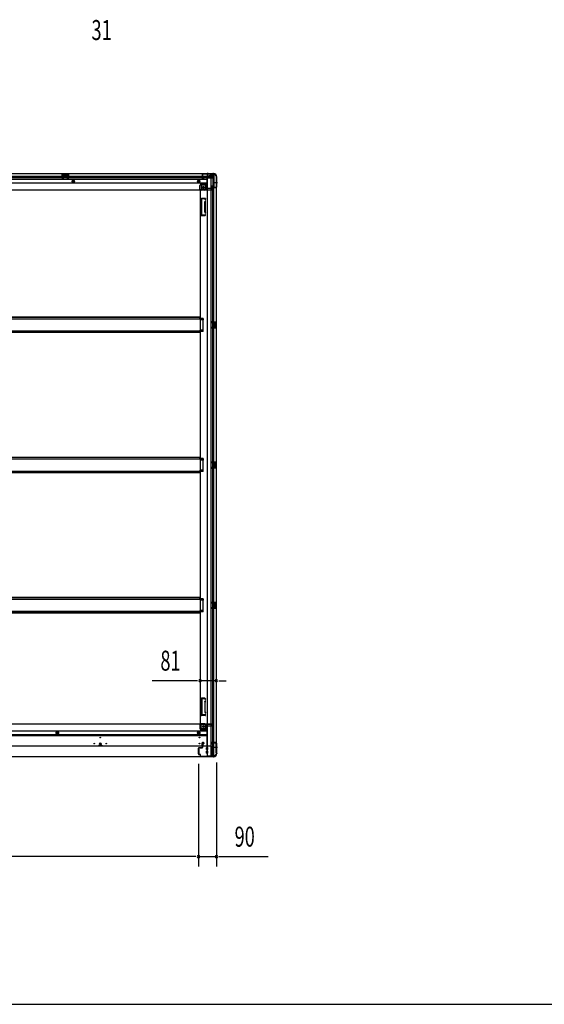
# Model space of a CAD drawing. Extents: x 543 to 20478, y 217 to 14052.
# Drawn here: x 7500 to 10123, y 517 to 5440 of the extents above; entities that cross this region are included whole.
import ezdxf

# ---------------------------------------------------------------- set-up
doc = ezdxf.new("R2010")
doc.units = 0
doc.header["$LTSCALE"] = 50
doc.header["$MEASUREMENT"] = 0
for name, pattern in [('1PL-M', [15, 12, -1, 1, -1]), ('1PL-S', [4, 2.5, -0.5, 0.5, -0.5]), ('HIDE-L', [3, 2, -1]), ('HIDE-M', [2, 1, -1])]:
    doc.linetypes.add(name, pattern=pattern)
for name, color, linetype in [('SUNPOU', 4, 'CONTINUOUS'), ('WAKUSEN-01', 50, 'CONTINUOUS'), ('下枠側', 1, 'CONTINUOUS'), ('下枠前', 2, 'CONTINUOUS'), ('下枠後', 3, 'CONTINUOUS'), ('床補強', 3, 'CONTINUOUS'), ('柱前', 3, 'CONTINUOUS'), ('柱後', 3, 'CONTINUOUS'), ('間柱', 4, 'CONTINUOUS')]:
    doc.layers.add(name, color=color, linetype=linetype)
doc.styles.add('00', font='ROMANS', dxfattribs={"width": 0.666667, "bigfont": 'BIGFONT'})

msp = doc.modelspace()

# ---------------------------------------------------------------- linework, layer by layer
at = {"layer": 'SUNPOU'}
for p, q in [((8376.9, 2135.3), (8163, 2135.3)), ((8389.4, 2135.3), (8376.9, 2135.3)), ((8482.9, 2135.3), (8401.9, 2135.3)), ((8495.4, 2135.3), (8507.9, 2135.3)), ((8507.9, 2135.3), (8532.9, 2135.3)), ((8483.9, 1725.5), (8483.9, 1205.6)), ((8393.9, 1718.8), (8393.9, 1205.6)), ((8393.9, 1718.8), (8393.9, 1205.6)), ((8368.9, 1255.6), (4983.9, 1255.6)), ((8368.9, 1255.6), (8343.9, 1255.6)), ((8381.4, 1255.6), (8368.9, 1255.6)), ((8381.4, 1255.6), (8368.9, 1255.6)), ((8393.9, 1255.6), (8483.9, 1255.6)), ((8496.4, 1255.6), (8508.9, 1255.6)), ((8508.9, 1255.6), (8741.9, 1255.6))]:
    msp.add_line(p, q, dxfattribs=at)
for centre, start, end in [((8401.9, 2135.3), 0, 180), ((8401.9, 2135.3), 180, 0), ((8482.9, 2135.3), 0, 180), ((8482.9, 2135.3), 180, 0), ((8393.9, 1255.6), 0, 180), ((8393.9, 1255.6), 0, 180), ((8393.9, 1255.6), 180, 0), ((8393.9, 1255.6), 180, 0), ((8483.9, 1255.6), 0, 180), ((8483.9, 1255.6), 180, 0)]:
    msp.add_arc(centre, 6.25, start, end, dxfattribs=at)
at = {"layer": 'WAKUSEN-01'}
msp.add_line((542.5, 517.5), (20477.5, 517.5), dxfattribs=at)
at = {"layer": '下枠側'}
for p, q in [((8471.9, 4667.8), (8436.9, 4667.8)), ((8436.9, 4667.8), (8436.9, 1757.8)), ((8455.4, 4667.8), (8455.4, 1757.8)), ((8464.9, 4667.8), (8464.9, 4601.3)), ((8469.9, 4667.8), (8469.9, 4601.3)), ((8482.9, 4657.8), (8481.9, 4657.8)), ((8482.9, 4657.8), (8482.9, 1767.8)), ((8426.4, 4586.8), (8401.9, 4586.8)), ((8404.4, 4586.8), (8401.9, 4586.8)), ((8401.9, 4586.8), (8401.9, 1920.3)), ((8407.9, 4607.3), (8407.9, 4589.8)), ((8426.4, 4591.8), (8407.9, 4591.8)), ((8428.4, 4612.3), (8412.9, 4612.3)), ((8433.4, 4618.3), (8428.4, 4612.3)), ((8428.4, 4612.3), (8428.4, 4593.8)), ((8433.4, 4618.3), (8433.4, 4593.8)), ((8436.9, 4618.3), (8433.4, 4618.3)), ((8459.9, 4600.8), (8459.9, 4605.3)), ((8461.9, 4607.3), (8464.9, 4607.3)), ((8481.9, 4598.8), (8461.9, 4598.8)), ((8463.9, 4607.3), (8463.9, 4601.3)), ((8463.9, 4607.3), (8463.9, 4601.3)), ((8463.9, 4601.3), (8481.9, 4601.3)), ((8464.9, 4607.3), (8464.9, 4601.3)), ((8464.9, 4607.3), (8464.9, 4601.3)), ((8464.9, 1826.8), (8464.9, 4598.8)), ((8469.9, 1826.8), (8469.9, 4598.8)), ((8482.9, 4600.3), (8482.9, 4599.8)), ((8407.9, 4461.3), (8407.9, 4544.3)), ((8427.4, 4546.3), (8409.9, 4546.3)), ((8410.9, 4463.3), (8410.9, 4542.3)), ((8425.4, 4543.3), (8411.9, 4543.3)), ((8425.1, 4528.5), (8426.5, 4532.8)), ((8425.9, 4542.6), (8426.5, 4540.9)), ((8428, 4527.6), (8429.3, 4531.9)), ((8428.1, 4545.6), (8429.3, 4541.8)), ((8424.9, 4478.6), (8424.9, 4527.3)), ((8427.9, 4527.3), (8427.9, 4478.6)), ((8425, 4459.3), (8409.9, 4459.3)), ((8424.2, 4462.3), (8411.9, 4462.3)), ((8425.1, 4477.1), (8426.5, 4472.9)), ((8426.2, 4463.7), (8426.5, 4464.8)), ((8428, 4478), (8429.3, 4473.8)), ((8428.8, 4462.1), (8429.3, 4463.9)), ((8416.9, 3946.3), (8401.9, 3946.3)), ((8416.9, 3939.3), (8401.9, 3939.3)), ((8402.9, 3946.3), (8402.9, 3939.3)), ((8409.9, 3946.3), (8409.9, 3939.3)), ((8416.9, 3946.3), (8416.9, 3939.3)), ((8468.9, 3929.8), (8482.9, 3929.8)), ((8468.9, 3925.3), (8478.4, 3925.3)), ((8478.4, 3902.3), (8468.9, 3902.3)), ((8482.9, 3897.8), (8468.9, 3897.8)), ((8469.9, 3929.7), (8469.9, 3925.3)), ((8469.9, 3897.9), (8469.9, 3902.3)), ((8473, 3929.8), (8473, 3925.3)), ((8473, 3902.3), (8473, 3897.8)), ((8474.6, 3929.8), (8474.6, 3925.3)), ((8474.6, 3902.3), (8474.6, 3897.8)), ((8474.9, 3920.8), (8474.9, 3906.8)), ((8475.9, 3921.8), (8478.4, 3921.8)), ((8478.4, 3905.8), (8475.9, 3905.8)), ((8479.4, 3924.3), (8479.4, 3922.8)), ((8479.4, 3904.8), (8479.4, 3903.3)), ((8481.9, 3929.8), (8481.9, 3897.8)), ((8482.9, 3929.8), (8482.9, 3897.8)), ((8416.9, 3888.3), (8401.9, 3888.3)), ((8416.9, 3881.3), (8401.9, 3881.3)), ((8402.9, 3881.3), (8402.9, 3888.3)), ((8409.9, 3881.3), (8409.9, 3888.3)), ((8416.9, 3881.3), (8416.9, 3888.3)), ((8416.9, 3245.3), (8401.9, 3245.3)), ((8416.9, 3238.3), (8401.9, 3238.3)), ((8402.9, 3245.3), (8402.9, 3238.3)), ((8409.9, 3245.3), (8409.9, 3238.3)), ((8416.9, 3245.3), (8416.9, 3238.3)), ((8468.9, 3228.8), (8482.9, 3228.8)), ((8468.9, 3224.3), (8478.4, 3224.3)), ((8478.4, 3201.3), (8468.9, 3201.3)), ((8469.9, 3228.7), (8469.9, 3224.3)), ((8469.9, 3196.9), (8469.9, 3201.3)), ((8473, 3228.8), (8473, 3224.3)), ((8473, 3201.3), (8473, 3196.8)), ((8474.6, 3228.8), (8474.6, 3224.3)), ((8474.6, 3201.3), (8474.6, 3196.8)), ((8474.9, 3219.8), (8474.9, 3205.8)), ((8475.9, 3220.8), (8478.4, 3220.8)), ((8478.4, 3204.8), (8475.9, 3204.8)), ((8479.4, 3223.3), (8479.4, 3221.8)), ((8479.4, 3203.8), (8479.4, 3202.3)), ((8481.9, 3228.8), (8481.9, 3196.8)), ((8482.9, 3228.8), (8482.9, 3196.8)), ((8416.9, 3187.3), (8401.9, 3187.3)), ((8416.9, 3180.3), (8401.9, 3180.3)), ((8402.9, 3180.3), (8402.9, 3187.3)), ((8409.9, 3180.3), (8409.9, 3187.3)), ((8416.9, 3180.3), (8416.9, 3187.3)), ((8482.9, 3196.8), (8468.9, 3196.8)), ((8416.9, 2544.3), (8401.9, 2544.3)), ((8416.9, 2537.3), (8401.9, 2537.3)), ((8402.9, 2544.3), (8402.9, 2537.3)), ((8409.9, 2544.3), (8409.9, 2537.3)), ((8416.9, 2544.3), (8416.9, 2537.3)), ((8468.9, 2527.8), (8482.9, 2527.8)), ((8468.9, 2523.3), (8478.4, 2523.3)), ((8469.9, 2527.7), (8469.9, 2523.3)), ((8473, 2527.8), (8473, 2523.3)), ((8474.6, 2527.8), (8474.6, 2523.3)), ((8474.9, 2518.8), (8474.9, 2504.8)), ((8475.9, 2519.8), (8478.4, 2519.8)), ((8479.4, 2522.3), (8479.4, 2520.8)), ((8481.9, 2527.8), (8481.9, 2495.8)), ((8482.9, 2527.8), (8482.9, 2495.8)), ((8416.9, 2486.3), (8401.9, 2486.3)), ((8416.9, 2479.3), (8401.9, 2479.3)), ((8402.9, 2479.3), (8402.9, 2486.3)), ((8409.9, 2479.3), (8409.9, 2486.3)), ((8416.9, 2479.3), (8416.9, 2486.3)), ((8478.4, 2500.3), (8468.9, 2500.3)), ((8482.9, 2495.8), (8468.9, 2495.8)), ((8469.9, 2495.9), (8469.9, 2500.3)), ((8473, 2500.3), (8473, 2495.8)), ((8474.6, 2500.3), (8474.6, 2495.8)), ((8478.4, 2503.8), (8475.9, 2503.8)), ((8479.4, 2502.8), (8479.4, 2501.3)), ((8407.9, 2045.8), (8407.9, 1962.8)), ((8425, 2047.8), (8409.9, 2047.8)), ((8410.9, 2043.8), (8410.9, 1964.8)), ((8424.2, 2044.8), (8411.9, 2044.8)), ((8424.9, 2028.5), (8424.9, 1979.8)), ((8425.1, 2030), (8426.5, 2034.3)), ((8426.2, 2043.4), (8426.5, 2042.4)), ((8427.9, 1979.8), (8427.9, 2028.5)), ((8428, 2029.1), (8429.3, 2033.4)), ((8428.8, 2045), (8429.3, 2043.3)), ((8425.1, 1978.6), (8426.5, 1974.4)), ((8428, 1979.5), (8429.3, 1975.3)), ((8426.4, 1920.3), (8401.9, 1920.3)), ((8404.4, 1920.3), (8401.9, 1920.3)), ((8427.4, 1960.8), (8409.9, 1960.8)), ((8425.4, 1963.8), (8411.9, 1963.8)), ((8425.9, 1964.5), (8426.5, 1966.3)), ((8428.1, 1961.5), (8429.3, 1965.4)), ((8407.9, 1899.8), (8407.9, 1917.3)), ((8426.4, 1915.3), (8407.9, 1915.3)), ((8428.4, 1894.8), (8412.9, 1894.8)), ((8428.4, 1894.8), (8428.4, 1913.3)), ((8433.4, 1888.8), (8428.4, 1894.8)), ((8433.4, 1888.8), (8433.4, 1913.3)), ((8436.9, 1888.8), (8433.4, 1888.8)), ((8459.9, 1824.8), (8459.9, 1820.3)), ((8481.9, 1826.8), (8461.9, 1826.8)), ((8463.9, 1818.3), (8463.9, 1824.3)), ((8463.9, 1818.3), (8463.9, 1824.3)), ((8463.9, 1824.3), (8481.9, 1824.3)), ((8464.9, 1818.3), (8464.9, 1824.3)), ((8464.9, 1818.3), (8464.9, 1824.3)), ((8464.9, 1757.8), (8464.9, 1824.3)), ((8469.9, 1757.8), (8469.9, 1824.3)), ((8482.9, 1825.3), (8482.9, 1825.8)), ((8461.9, 1818.3), (8464.9, 1818.3)), ((8471.9, 1757.8), (8436.9, 1757.8)), ((8482.9, 1767.8), (8481.9, 1767.8))]:
    msp.add_line(p, q, dxfattribs=at)
at = {"layer": '下枠側', "color": 6, "linetype": '1PL-M'}
for p, q in [((8489.3, 4624.8), (8472.3, 4624.8)), ((8482.9, 1800.8), (8471.7, 1800.8)), ((8489.3, 1800.8), (8472.3, 1800.8))]:
    msp.add_line(p, q, dxfattribs=at)
at = {"layer": '下枠側'}
for centre in [(8418.4, 4601.8), (8418.4, 1905.3)]:
    msp.add_circle(centre, 4, dxfattribs=at)
for centre, radius, start, end in [((8471.9, 4659.8), 8, 0, 90), ((8481.9, 4659.8), 2, 180, 270), ((8404.9, 4589.8), 3, 270, 0), ((8412.9, 4607.3), 5, 90, 180), ((8426.4, 4593.8), 2, 270, 0), ((8426.4, 4593.8), 7, 270, 0), ((8461.9, 4605.3), 2, 90, 180), ((8461.9, 4600.8), 2, 180, 270), ((8481.9, 4600.3), 1, 0, 90), ((8481.9, 4599.8), 1, 270, 0), ((8409.9, 4544.3), 2, 90, 180), ((8411.9, 4542.3), 1, 90, 180), ((8429.9, 4527), 5, 162.5424, 179.9995), ((8425, 4542.3), 1, 17.4576, 90), ((8427.9, 4541.3), 1.5, 197.4576, 270), ((8427.9, 4532.3), 1.5, 90, 162.5424), ((8427.2, 4545.3), 1, 17.4576, 90), ((8427.9, 4541.3), 1.5, 270, 17.4576), ((8427.9, 4532.3), 1.5, 342.5424, 90), ((8429.9, 4527), 2, 162.5424, 180), ((8409.9, 4461.3), 2, 180, 270), ((8411.9, 4463.3), 1, 180, 270), ((8424.2, 4464.3), 2, 270, 342.5424), ((8429.9, 4478.6), 5, 180.0005, 197.4576), ((8425, 4463.3), 4, 270, 342.5424), ((8427.9, 4473.3), 1.5, 197.4576, 270), ((8427.9, 4464.3), 1.5, 90, 162.5424), ((8429.9, 4478.6), 2, 180, 197.4576), ((8428.9, 4478.5), 1, 180, 197.4576), ((8428.9, 4478.5), 1, 180, 197.4576), ((8427.9, 4473.3), 1.5, 270, 17.4576), ((8427.9, 4464.3), 1.5, 342.5424, 90), ((8475.9, 3920.8), 1, 90, 180), ((8475.9, 3906.8), 1, 180, 270), ((8478.4, 3924.3), 1, 0, 90), ((8478.4, 3922.8), 1, 270, 0), ((8478.4, 3904.8), 1, 0, 90), ((8478.4, 3903.3), 1, 270, 0), ((8475.9, 3219.8), 1, 90, 180), ((8475.9, 3205.8), 1, 180, 270), ((8478.4, 3223.3), 1, 0, 90), ((8478.4, 3221.8), 1, 270, 0), ((8478.4, 3203.8), 1, 0, 90), ((8478.4, 3202.3), 1, 270, 0), ((8475.9, 2518.8), 1, 90, 180), ((8478.4, 2522.3), 1, 0, 90), ((8478.4, 2520.8), 1, 270, 0), ((8475.9, 2504.8), 1, 180, 270), ((8478.4, 2502.8), 1, 0, 90), ((8478.4, 2501.3), 1, 270, 0), ((8409.9, 2045.8), 2, 90, 180), ((8411.9, 2043.8), 1, 90, 180), ((8424.2, 2042.8), 2, 17.4576, 90), ((8429.9, 2028.5), 5, 162.5424, 179.9995), ((8425, 2043.8), 4, 17.4576, 90), ((8427.9, 2042.8), 1.5, 197.4576, 270), ((8427.9, 2033.8), 1.5, 90, 162.5424), ((8427.9, 2042.8), 1.5, 270, 17.4576), ((8427.9, 2033.8), 1.5, 342.5424, 90), ((8429.9, 2028.5), 2, 162.5424, 180), ((8428.9, 2028.6), 1, 162.5424, 180), ((8428.9, 2028.6), 1, 162.5424, 180), ((8429.9, 1980.1), 5, 180.0005, 197.4576), ((8427.9, 1974.8), 1.5, 197.4576, 270), ((8429.9, 1980.1), 2, 180, 197.4576), ((8427.9, 1974.8), 1.5, 270, 17.4576), ((8404.9, 1917.3), 3, 0, 90), ((8409.9, 1962.8), 2, 180, 270), ((8411.9, 1964.8), 1, 180, 270), ((8425, 1964.8), 1, 270, 342.5424), ((8426.4, 1913.3), 7, 0, 90), ((8427.9, 1965.8), 1.5, 90, 162.5424), ((8427.2, 1961.8), 1, 270, 342.5424), ((8427.9, 1965.8), 1.5, 342.5424, 90), ((8412.9, 1899.8), 5, 180, 270), ((8426.4, 1913.3), 2, 0, 90), ((8461.9, 1824.8), 2, 90, 180), ((8481.9, 1825.8), 1, 0, 90), ((8481.9, 1825.3), 1, 270, 0), ((8461.9, 1820.3), 2, 180, 270), ((8471.9, 1765.8), 8, 270, 0), ((8481.9, 1765.8), 2, 90, 180)]:
    msp.add_arc(centre, radius, start, end, dxfattribs=at)
at = {"layer": '下枠前'}
for p, q in [((4916.9, 1884.3), (8435.9, 1884.3)), ((4951.9, 1919.3), (8400.9, 1919.3)), ((7682.9, 1877.4), (7687.9, 1880.3)), ((7682.9, 1871.7), (7682.9, 1877.4)), ((7687.9, 1868.8), (7682.9, 1871.7)), ((7687.9, 1880.3), (7692.9, 1877.4)), ((7692.9, 1871.7), (7687.9, 1868.8)), ((7692.9, 1877.4), (7692.9, 1871.7)), ((8390.4, 1877.4), (8395.4, 1880.3)), ((8390.4, 1871.7), (8390.4, 1877.4)), ((8395.4, 1868.8), (8390.4, 1871.7)), ((8395.4, 1880.3), (8400.4, 1877.4)), ((8400.4, 1871.7), (8395.4, 1868.8)), ((8400.4, 1877.4), (8400.4, 1871.7)), ((8400.9, 1919.3), (8462.9, 1919.3)), ((8400.9, 1918.3), (8400.9, 1919.3)), ((8400.9, 1918.3), (8462.9, 1918.3)), ((8400.9, 1918.1), (8400.9, 1895.8)), ((8402.9, 1916.3), (8430.9, 1916.3)), ((8406.9, 1895.8), (8406.9, 1916.3)), ((8408.9, 1893.8), (8435.9, 1893.8)), ((8408.9, 1887.8), (8435.9, 1887.8)), ((8435.9, 1911.3), (8435.9, 1808.8)), ((8435.9, 1909.3), (8464.9, 1909.3)), ((8459.9, 1918.3), (8459.9, 1919.3)), ((8461.9, 1916.3), (8464.9, 1916.3)), ((8462.9, 1918.3), (8462.9, 1919.3)), ((8467.9, 1912.3), (8467.9, 1913.3)), ((4916.9, 1865.8), (8435.9, 1865.8)), ((4916.9, 1860.8), (8435.9, 1860.8)), ((8412.9, 1808.8), (8412.9, 1824.3)), ((8414.9, 1826.3), (8419.4, 1826.3)), ((8421.4, 1824.3), (8421.4, 1821.3)), ((4895.9, 1808.8), (8456.9, 1808.8)), ((7894.9, 1812.8), (7894.9, 1808.8)), ((7894.9, 1810), (7910.9, 1810)), ((7910.4, 1813.3), (7895.4, 1813.3)), ((7910.9, 1812.8), (7910.9, 1808.8)), ((8392.9, 1792.8), (8392.9, 1770.8)), ((8395.9, 1793.3), (8393.4, 1793.3)), ((8396.4, 1792.8), (8396.4, 1770.8)), ((8415.4, 1810), (8412.9, 1810)), ((8415.4, 1819.3), (8415.4, 1808.8)), ((8420.4, 1820.3), (8416.4, 1820.3)), ((8434.4, 1791.3), (8434.4, 1800.3)), ((8434.4, 1773.3), (8434.4, 1782.3)), ((8434.9, 1800.8), (8439.9, 1800.8)), ((8434.9, 1790.8), (8439.9, 1790.8)), ((8434.9, 1782.8), (8439.9, 1782.8)), ((8434.9, 1772.8), (8439.9, 1772.8)), ((8435.9, 1810), (8456.9, 1810)), ((8438.9, 1810), (8438.9, 1808.8)), ((8440.4, 1791.3), (8440.4, 1800.3)), ((8440.4, 1773.3), (8440.4, 1782.3)), ((8456.9, 1810), (8456.9, 1756.8)), ((8456.9, 1798.8), (8456.9, 1756.8)), ((4880.9, 1756.8), (8471.9, 1756.8)), ((4895.9, 1756.8), (8456.9, 1756.8)), ((8395.9, 1770.3), (8393.4, 1770.3)), ((8456.9, 1768.8), (8461.4, 1768.8)), ((8456.9, 1768.8), (8460.9, 1768.8)), ((8456.9, 1767.6), (8461.4, 1767.6)), ((8456.9, 1767.6), (8460.9, 1767.6)), ((8456.9, 1758), (8471.9, 1758)), ((8459.9, 1768.8), (8459.9, 1767.8)), ((8461.4, 1768.8), (8461.4, 1767.6)), ((8461.9, 1765.8), (8468.9, 1765.8)), ((8471.9, 1762.8), (8471.9, 1756.8))]:
    msp.add_line(p, q, dxfattribs=at)
at = {"layer": '下枠前', "color": 6, "linetype": 'HIDE-M'}
for p, q in [((7683.4, 1877.2), (7687.9, 1879.7)), ((7683.4, 1872), (7683.4, 1877.2)), ((7687.9, 1869.4), (7683.4, 1872)), ((7687.9, 1879.7), (7692.4, 1877.2)), ((7692.4, 1872), (7687.9, 1869.4)), ((7692.4, 1877.2), (7692.4, 1872)), ((8390.9, 1877.2), (8395.4, 1879.7)), ((8390.9, 1872), (8390.9, 1877.2)), ((8395.4, 1869.4), (8390.9, 1872)), ((8395.4, 1879.7), (8399.9, 1877.2)), ((8399.9, 1872), (8395.4, 1869.4)), ((8399.9, 1877.2), (8399.9, 1872))]:
    msp.add_line(p, q, dxfattribs=at)
for centre, radius in [((7687.9, 1874.6), 6), ((7687.9, 1874.6), 4.5), ((8395.4, 1874.6), 6), ((8395.4, 1874.6), 4.5)]:
    msp.add_circle(centre, radius, dxfattribs=at)
at = {"layer": '下枠前', "color": 4}
for centre in [(7687.9, 1874.6), (8395.4, 1874.6), (8418.4, 1905.3)]:
    msp.add_circle(centre, 3, dxfattribs=at)
at = {"layer": '下枠前'}
for centre, radius in [((7687.9, 1874.6), 2), ((8395.4, 1874.6), 2), ((8418.4, 1905.3), 2.5), ((7872.9, 1820.8), 1.75), ((7902.9, 1820.8), 4), ((7902.9, 1850.8), 1.75), ((7932.9, 1820.8), 1.75), ((8398.9, 1850.8), 1.75), ((8398.9, 1820.8), 1.75)]:
    msp.add_circle(centre, radius, dxfattribs=at)
for centre, radius, start, end in [((8402.9, 1918.3), 2, 180, 270), ((8408.9, 1895.8), 8, 180, 270), ((8408.9, 1895.8), 2, 180, 270), ((8430.9, 1911.3), 5, 0, 90), ((8461.9, 1918.3), 2, 180, 270), ((8464.9, 1913.3), 3, 0, 90), ((8464.9, 1912.3), 3, 270, 0), ((8414.9, 1824.3), 2, 90, 180), ((8419.4, 1824.3), 2, 0, 90), ((8420.4, 1821.3), 1, 270, 0), ((7895.4, 1812.8), 0.5, 90, 180), ((7910.4, 1812.8), 0.5, 0, 90), ((8393.4, 1792.8), 0.5, 90, 180), ((8395.9, 1792.8), 0.5, 0, 90), ((8416.4, 1819.3), 1, 90, 180), ((8434.9, 1800.3), 0.5, 90, 180), ((8434.9, 1791.3), 0.5, 180, 270), ((8434.9, 1782.3), 0.5, 90, 180), ((8434.9, 1773.3), 0.5, 180, 270), ((8439.9, 1800.3), 0.5, 0, 90), ((8439.9, 1791.3), 0.5, 270, 0), ((8439.9, 1782.3), 0.5, 0, 90), ((8439.9, 1773.3), 0.5, 270, 0), ((8393.4, 1770.8), 0.5, 180, 270), ((8395.9, 1770.8), 0.5, 270, 0), ((8461.9, 1767.8), 2, 180, 270), ((8468.9, 1762.8), 3, 0, 90)]:
    msp.add_arc(centre, radius, start, end, dxfattribs=at)
at = {"layer": '下枠後'}
for p, q in [((8471.9, 4668.8), (4880.9, 4668.8)), ((8435.9, 4641.3), (4916.9, 4641.3)), ((8435.9, 4655.8), (4939.9, 4655.8)), ((8435.9, 4649.8), (4939.9, 4649.8)), ((7711.9, 4655.8), (7711.9, 4668.8)), ((7711.9, 4668.8), (7743.9, 4668.8)), ((7711.9, 4667.8), (7743.9, 4667.8)), ((7711.9, 4656.8), (7716.4, 4656.8)), ((7716.4, 4655.8), (7716.4, 4664.3)), ((7717.4, 4665.3), (7718.9, 4665.3)), ((7719.9, 4661.8), (7719.9, 4664.3)), ((7720.9, 4660.8), (7734.9, 4660.8)), ((7735.9, 4664.3), (7735.9, 4661.8)), ((7736.9, 4665.3), (7738.4, 4665.3)), ((7739.4, 4664.3), (7739.4, 4655.8)), ((7743.9, 4656.8), (7739.4, 4656.8)), ((7743.9, 4668.8), (7743.9, 4655.8)), ((8412.9, 4664.8), (8412.9, 4645.8)), ((8414.4, 4665.8), (8413.9, 4665.8)), ((8414.9, 4643.8), (8419.4, 4643.8)), ((8414.9, 4643.8), (8419.4, 4643.8)), ((8415.4, 4660.4), (8415.4, 4664.8)), ((8415.4, 4659.4), (8415.4, 4660.4)), ((8415.4, 4649.8), (8415.4, 4659.4)), ((8421.4, 4649.8), (8415.4, 4649.8)), ((8415.4, 4649.8), (8415.4, 4648.8)), ((8421.4, 4648.8), (8415.4, 4648.8)), ((8421.4, 4645.8), (8421.4, 4649.8)), ((8435.9, 4657.8), (8435.9, 4595.8)), ((8436.9, 4658.8), (8449.9, 4658.8)), ((8460.9, 4650.4), (8436.9, 4650.4)), ((8457.9, 4650.4), (8436.9, 4650.4)), ((8459.9, 4646.8), (8436.9, 4646.8)), ((8460, 4658.8), (8447.9, 4658.8)), ((8460, 4659.8), (8452.2, 4659.8)), ((8452.9, 4668.8), (8452.9, 4661.8)), ((8452.9, 4667.8), (8471.9, 4667.8)), ((8459.9, 4659.8), (8459.9, 4646.8)), ((8459.9, 4647.3), (8461.8, 4648.9)), ((8459.9, 4647.3), (8459.9, 4646.8)), ((8468.9, 4661.8), (8461.9, 4661.8)), ((8471.9, 4668.8), (8471.9, 4664.8)), ((8462.9, 4587.8), (4889.9, 4587.8)), ((8435.9, 4622.8), (4916.9, 4622.8)), ((8400.9, 4588.8), (8400.9, 4611.3)), ((8400.9, 4588.8), (8400.9, 4611.3)), ((8400.9, 4588.8), (8400.9, 4587.8)), ((8400.9, 4588.8), (8400.9, 4587.8)), ((8400.9, 4588.8), (8462.9, 4588.8)), ((8402.9, 4590.8), (8430.9, 4590.8)), ((8406.9, 4611.3), (8406.9, 4590.8)), ((8406.9, 4611.3), (8406.9, 4590.8)), ((8408.9, 4619.3), (8435.9, 4619.3)), ((8408.9, 4619.3), (8435.9, 4619.3)), ((8408.9, 4613.3), (8435.9, 4613.3)), ((8408.9, 4613.3), (8435.9, 4613.3)), ((8436.9, 4597.8), (8464.9, 4597.8)), ((8459.9, 4588.8), (8459.9, 4587.8)), ((8461.9, 4590.8), (8464.9, 4590.8)), ((8462.9, 4588.8), (8462.9, 4587.8)), ((8467.9, 4594.8), (8467.9, 4593.8))]:
    msp.add_line(p, q, dxfattribs=at)
at = {"layer": '下枠後', "color": 6, "linetype": 'HIDE-L'}
for p, q in [((7720.4, 4657.8), (7720.4, 4660.8)), ((7721.4, 4661.8), (7734.4, 4661.8)), ((7721.4, 4656.8), (7734.4, 4656.8)), ((7735.4, 4658.4), (7735.4, 4661.4)), ((7735.4, 4657.8), (7735.4, 4660.8)), ((8434.7, 4667.3), (8434.7, 4666.8)), ((8443.1, 4666.8), (8434.7, 4666.8)), ((8435.4, 4668.2), (8435.4, 4666.8)), ((8435.7, 4667.3), (8435.7, 4666.8)), ((8442.1, 4667.3), (8442.1, 4666.8)), ((8442.4, 4668.2), (8442.4, 4666.8)), ((8443.1, 4667.3), (8443.1, 4666.8))]:
    msp.add_line(p, q, dxfattribs=at)
at = {"layer": '下枠後', "color": 6, "linetype": 'HIDE-M'}
for p, q in [((7762.9, 4634.7), (7767.9, 4637.6)), ((7762.9, 4628.9), (7762.9, 4634.7)), ((7767.9, 4626), (7762.9, 4628.9)), ((7767.9, 4637.6), (7772.9, 4634.7)), ((7772.9, 4628.9), (7767.9, 4626)), ((7772.9, 4634.7), (7772.9, 4628.9)), ((8395.4, 4637.6), (8390.4, 4634.7)), ((8390.4, 4634.7), (8390.4, 4628.9)), ((8390.4, 4628.9), (8395.4, 4626)), ((8400.4, 4634.7), (8395.4, 4637.6)), ((8395.4, 4626), (8400.4, 4628.9)), ((8400.4, 4628.9), (8400.4, 4634.7))]:
    msp.add_line(p, q, dxfattribs=at)
at = {"layer": '下枠後', "color": 6, "linetype": '1PL-S'}
msp.add_line((8438.9, 4673.8), (8438.9, 4662.6), dxfattribs=at)
at = {"layer": '下枠後'}
for centre, radius in [((7767.9, 4631.8), 6), ((7767.9, 4631.8), 4.5), ((7767.9, 4631.8), 2), ((8395.4, 4631.8), 6), ((8395.4, 4631.8), 4.5), ((8395.4, 4631.8), 2), ((8418.4, 4601.8), 2.5), ((8418.4, 4601.8), 2.5)]:
    msp.add_circle(centre, radius, dxfattribs=at)
at = {"layer": '下枠後', "color": 4}
for centre in [(7767.9, 4631.8), (8395.4, 4631.8), (8418.4, 4601.8)]:
    msp.add_circle(centre, 3, dxfattribs=at)
at = {"layer": '下枠後', "color": 6, "linetype": 'HIDE-M'}
msp.add_circle((8418.4, 4601.8), 3.7, dxfattribs=at)
at = {"layer": '下枠後'}
for centre, radius, start, end in [((7717.4, 4664.3), 1, 90, 180), ((7718.9, 4664.3), 1, 0, 90), ((7720.9, 4661.8), 1, 180, 270), ((7734.9, 4661.8), 1, 270, 0), ((7736.9, 4664.3), 1, 90, 180), ((7738.4, 4664.3), 1, 0, 90), ((8413.9, 4664.8), 1, 90, 180), ((8414.9, 4645.8), 2, 180, 270), ((8414.4, 4664.8), 1, 0, 90), ((8419.4, 4645.8), 2, 270, 0), ((8436.9, 4657.8), 1, 90, 180), ((8449.9, 4661.8), 3, 270, 0), ((8461.9, 4659.8), 2, 90, 180), ((8460.9, 4649.4), 1, 333.4349, 90), ((8468.9, 4664.8), 3, 270, 0), ((8408.9, 4611.3), 8, 90, 180), ((8408.9, 4611.3), 8, 90, 180), ((8402.9, 4588.8), 2, 90, 180), ((8402.9, 4588.8), 2, 90, 180), ((8408.9, 4611.3), 2, 90, 180), ((8408.9, 4611.3), 2, 90, 180), ((8430.9, 4595.8), 5, 270, 0), ((8461.9, 4588.8), 2, 90, 180), ((8464.9, 4594.8), 3, 0, 90), ((8464.9, 4594.8), 3, 0, 90), ((8464.9, 4593.8), 3, 270, 0)]:
    msp.add_arc(centre, radius, start, end, dxfattribs=at)
at = {"layer": '下枠後', "color": 6, "linetype": 'HIDE-L'}
for centre, radius, start, end in [((7721.4, 4660.8), 1, 90, 180), ((7721.4, 4657.8), 1, 180, 270), ((7734.4, 4660.8), 1, 0, 90), ((7734.4, 4657.8), 1, 270, 0), ((8434.2, 4667.3), 1.5, 0, 90), ((8434.2, 4667.3), 0.5, 0, 90), ((8443.6, 4667.3), 1.5, 90, 180), ((8443.6, 4667.3), 0.5, 90, 180)]:
    msp.add_arc(centre, radius, start, end, dxfattribs=at)
at = {"layer": '床補強'}
for p, q in [((4936.9, 3944.8), (8415.9, 3944.8)), ((8400.9, 3952.6), (4951.9, 3952.6)), ((8400.9, 3952.6), (4951.9, 3952.6)), ((8400.9, 3951.4), (4951.9, 3951.4)), ((8400.9, 3944.8), (8400.9, 3952.6)), ((8415.9, 3944.8), (8415.9, 3882.8)), ((8415.9, 3882.8), (4936.9, 3882.8)), ((8400.9, 3876.2), (4951.9, 3876.2)), ((8400.9, 3875), (4951.9, 3875)), ((8400.9, 3882.8), (8400.9, 3875)), ((8400.9, 3251.6), (4951.9, 3251.6)), ((8400.9, 3251.6), (4951.9, 3251.6)), ((8400.9, 3250.4), (4951.9, 3250.4)), ((8400.9, 3243.8), (8400.9, 3251.6)), ((4936.9, 3243.8), (8415.9, 3243.8)), ((8415.9, 3243.8), (8415.9, 3181.8)), ((8415.9, 3181.8), (4936.9, 3181.8)), ((8400.9, 3175.2), (4951.9, 3175.2)), ((8400.9, 3174), (4951.9, 3174)), ((8400.9, 3181.8), (8400.9, 3174)), ((4936.9, 2542.8), (8415.9, 2542.8)), ((8400.9, 2550.6), (4951.9, 2550.6)), ((8400.9, 2550.6), (4951.9, 2550.6)), ((8400.9, 2549.4), (4951.9, 2549.4)), ((8400.9, 2542.8), (8400.9, 2550.6)), ((8415.9, 2542.8), (8415.9, 2480.8)), ((8415.9, 2480.8), (4936.9, 2480.8)), ((8400.9, 2474.2), (4951.9, 2474.2)), ((8400.9, 2473), (4951.9, 2473)), ((8400.9, 2480.8), (8400.9, 2473))]:
    msp.add_line(p, q, dxfattribs=at)
at = {"layer": '柱前'}
for p, q in [((8413.9, 1801), (8413.9, 1824.2)), ((8414.7, 1824.2), (8414.7, 1801)), ((8419.4, 1824.2), (8416, 1825.2)), ((8419.6, 1825), (8416.2, 1825.9)), ((8460.9, 1820.3), (8460, 1823.7)), ((8461.7, 1820.5), (8460.8, 1823.9)), ((8461.7, 1826), (8481.1, 1826)), ((8481.1, 1825.2), (8461.7, 1825.2)), ((8483.1, 1775), (8483.1, 1823.2)), ((8483.9, 1823.2), (8483.9, 1775.5)), ((8393.9, 1768.8), (8393.9, 1797.2)), ((8393.9, 1796.2), (8394.7, 1796.2)), ((8394.7, 1791), (8393.9, 1791)), ((8393.9, 1777), (8394.7, 1777)), ((8394.7, 1772.3), (8393.9, 1772.3)), ((8394.7, 1797.2), (8394.7, 1768.8)), ((8396.7, 1800), (8412.9, 1800)), ((8412.9, 1799.2), (8396.7, 1799.2)), ((8483.2, 1774.6), (8483.9, 1773.2)), ((8484.1, 1774.6), (8484.8, 1773.2)), ((8484.1, 1770.8), (8484.1, 1772.3)), ((8484.9, 1772.8), (8484.9, 1770.8)), ((8396.7, 1766.8), (8401.9, 1766.8)), ((8401.9, 1766), (8396.7, 1766)), ((8403.9, 1758.8), (8403.9, 1764)), ((8404.7, 1758.8), (8404.7, 1764)), ((8404.7, 1760.2), (8404.7, 1758.8)), ((8406.7, 1756.8), (8464.9, 1756.8)), ((8464.4, 1756), (8406.7, 1756)), ((8465.3, 1756.7), (8466.7, 1756)), ((8465.3, 1755.8), (8466.7, 1755.1)), ((8467.1, 1755), (8469.1, 1755)), ((8469.1, 1755.8), (8467.6, 1755.8))]:
    msp.add_line(p, q, dxfattribs=at)
for centre, radius, start, end in [((8415.7, 1824.2), 1.8, 74.5154, 180), ((8415.7, 1824.2), 1, 74.5154, 180), ((8419.5, 1824.6), 0.4, 254.5154, 74.5154), ((8461.7, 1824.2), 1.8, 90, 195.4846), ((8461.7, 1824.2), 1, 90, 195.4846), ((8481.1, 1823.2), 2.8, 0, 90), ((8481.1, 1823.2), 2, 0, 90), ((8396.7, 1797.2), 2.8, 90, 180), ((8396.7, 1797.2), 2, 90, 180), ((8412.9, 1801), 1.8, 270, 0), ((8412.9, 1801), 1, 270, 0), ((8461.3, 1820.4), 0.4, 195.4846, 15.4846), ((8483.9, 1775), 0.8, 180, 206.5651), ((8485.9, 1775.5), 2, 180, 206.5651), ((8482.1, 1772.3), 2, 0, 26.5651), ((8484.1, 1772.8), 0.8, 0, 26.5651), ((8396.7, 1768.8), 2.8, 180, 270), ((8396.7, 1768.8), 2, 180, 270), ((8401.9, 1764), 2.8, 0, 90), ((8401.9, 1764), 2, 0, 90), ((8406.7, 1758.8), 2.8, 180, 270), ((8406.7, 1758.8), 2, 180, 270), ((8464.4, 1754), 2, 63.4349, 90), ((8464.9, 1756), 0.8, 63.4349, 90), ((8467.6, 1757.8), 2, 243.4349, 270), ((8467.1, 1755.8), 0.8, 243.4349, 270), ((8469.1, 1770.8), 15.8, 270, 0), ((8469.1, 1770.8), 15, 270, 0)]:
    msp.add_arc(centre, radius, start, end, dxfattribs=at)
at = {"layer": '柱後'}
for p, q in [((8413.9, 4666.8), (8413.9, 4647.4)), ((8414.7, 4666.8), (8414.7, 4647.4)), ((8419.4, 4647.4), (8416, 4646.4)), ((8419.6, 4646.6), (8416.2, 4645.7)), ((8416.7, 4669.6), (8464.4, 4669.6)), ((8416.7, 4668.8), (8464.4, 4668.8)), ((8466.3, 4670.3), (8465.3, 4669.8)), ((8466.7, 4669.6), (8465.7, 4669.1)), ((8467.6, 4670.6), (8469.1, 4670.6)), ((8469.1, 4669.8), (8467.6, 4669.8)), ((8483.1, 4650.1), (8483.1, 4602.4)), ((8483.9, 4652.4), (8483.4, 4651.4)), ((8483.9, 4650.1), (8483.9, 4602.4)), ((8484.1, 4654.8), (8484.1, 4653.3)), ((8484.6, 4652), (8484.1, 4651)), ((8484.9, 4653.3), (8484.9, 4654.8)), ((8460.9, 4605.3), (8460, 4601.9)), ((8461.7, 4605.1), (8460.8, 4601.7)), ((8481.1, 4600.4), (8461.7, 4600.4)), ((8481.1, 4599.6), (8461.7, 4599.6))]:
    msp.add_line(p, q, dxfattribs=at)
for centre, radius, start, end in [((8416.7, 4666.8), 2.8, 90, 180), ((8415.7, 4647.4), 1.8, 180, 285.4846), ((8416.7, 4666.8), 2, 90, 180), ((8415.7, 4647.4), 1, 180, 285.4846), ((8419.5, 4647), 0.4, 285.4846, 105.4846), ((8464.4, 4671.6), 2, 270, 296.5651), ((8464.4, 4671.6), 2.8, 270, 296.5651), ((8467.6, 4667.8), 2.8, 90, 116.5651), ((8467.6, 4667.8), 2, 90, 116.5651), ((8469.1, 4654.8), 15.8, 0, 90), ((8469.1, 4654.8), 15, 0, 90), ((8485.9, 4650.1), 2.8, 153.4349, 180), ((8482.1, 4653.3), 2, 333.4349, 0), ((8485.9, 4650.1), 2, 153.4349, 180), ((8482.1, 4653.3), 2.8, 333.4349, 0), ((8461.7, 4601.4), 1.8, 164.5154, 270), ((8461.7, 4601.4), 1, 164.5154, 270), ((8461.3, 4605.2), 0.4, 344.5154, 164.5154), ((8481.1, 4602.4), 2.8, 270, 0), ((8481.1, 4602.4), 2, 270, 0)]:
    msp.add_arc(centre, radius, start, end, dxfattribs=at)
at = {"layer": '間柱'}
for p, q in [((7712.5, 4665.8), (7712.9, 4645.8)), ((7713.9, 4645.8), (7713.5, 4665.8)), ((7741.4, 4667.8), (7714.5, 4667.8)), ((7714.5, 4666.8), (7741.4, 4666.8)), ((7718.4, 4646.7), (7715.4, 4644.9)), ((7715.9, 4644.1), (7718.9, 4645.8)), ((7718.9, 4645.8), (7718.4, 4646.7)), ((7737.4, 4646.7), (7736.9, 4645.8)), ((7736.9, 4645.8), (7740, 4644.1)), ((7740.5, 4644.9), (7737.4, 4646.7)), ((7742.4, 4665.8), (7742, 4645.8)), ((7743, 4645.8), (7743.4, 4665.8)), ((8459.9, 3922.8), (8458.2, 3925.9)), ((8458.2, 3901.8), (8459.9, 3904.8)), ((8459, 3926.3), (8460.8, 3923.3)), ((8460.8, 3904.3), (8459, 3901.3)), ((8459.9, 3928.8), (8479.9, 3929.3)), ((8479.9, 3928.3), (8459.9, 3927.8)), ((8460.8, 3923.3), (8459.9, 3922.8)), ((8459.9, 3904.8), (8460.8, 3904.3)), ((8459.9, 3899.8), (8479.9, 3899.3)), ((8479.9, 3898.3), (8459.9, 3898.8)), ((8480.9, 3900.3), (8480.9, 3927.3)), ((8481.9, 3927.3), (8481.9, 3900.3)), ((8459.9, 3221.8), (8458.2, 3224.9)), ((8458.2, 3200.8), (8459.9, 3203.8)), ((8459, 3225.3), (8460.8, 3222.3)), ((8460.8, 3203.3), (8459, 3200.3)), ((8459.9, 3227.8), (8479.9, 3228.3)), ((8479.9, 3227.3), (8459.9, 3226.8)), ((8460.8, 3222.3), (8459.9, 3221.8)), ((8459.9, 3203.8), (8460.8, 3203.3)), ((8480.9, 3199.3), (8480.9, 3226.3)), ((8481.9, 3226.3), (8481.9, 3199.3)), ((8459.9, 3198.8), (8479.9, 3198.3)), ((8479.9, 3197.3), (8459.9, 3197.8)), ((8459.9, 2520.8), (8458.2, 2523.9)), ((8459, 2524.3), (8460.8, 2521.3)), ((8459.9, 2526.8), (8479.9, 2527.3)), ((8479.9, 2526.3), (8459.9, 2525.8)), ((8460.8, 2521.3), (8459.9, 2520.8)), ((8480.9, 2498.3), (8480.9, 2525.3)), ((8481.9, 2525.3), (8481.9, 2498.3)), ((8458.2, 2499.8), (8459.9, 2502.8)), ((8460.8, 2502.3), (8459, 2499.3)), ((8459.9, 2502.8), (8460.8, 2502.3)), ((8459.9, 2497.8), (8479.9, 2497.3)), ((8479.9, 2496.3), (8459.9, 2496.8))]:
    msp.add_line(p, q, dxfattribs=at)
for centre, radius, start, end in [((7714.5, 4665.8), 2, 90, 181.1935), ((7714.9, 4645.8), 2, 181.1935, 299.6631), ((7714.5, 4665.8), 1, 90, 181.1935), ((7714.9, 4645.8), 1, 181.1935, 299.6631), ((7741, 4645.8), 2, 240.3369, 358.8065), ((7741, 4645.8), 1, 240.3369, 358.8065), ((7741.4, 4665.8), 2, 358.8065, 90), ((7741.4, 4665.8), 1, 358.8065, 90), ((8459.9, 3926.8), 2, 91.1935, 209.6631), ((8459.9, 3900.8), 2, 150.3369, 268.8065), ((8459.9, 3926.8), 1, 91.1935, 209.6631), ((8459.9, 3900.8), 1, 150.3369, 268.8065), ((8479.9, 3927.3), 2, 0, 91.1935), ((8479.9, 3927.3), 1, 0, 91.1935), ((8479.9, 3900.3), 1, 268.8065, 360), ((8479.9, 3900.3), 2, 268.8065, 0), ((8459.9, 3225.8), 2, 91.1935, 209.6631), ((8459.9, 3199.8), 2, 150.3369, 268.8065), ((8459.9, 3225.8), 1, 91.1935, 209.6631), ((8459.9, 3199.8), 1, 150.3369, 268.8065), ((8479.9, 3226.3), 2, 0, 91.1935), ((8479.9, 3226.3), 1, 0, 91.1935), ((8479.9, 3199.3), 1, 268.8065, 360), ((8479.9, 3199.3), 2, 268.8065, 0), ((8459.9, 2524.8), 2, 91.1935, 209.6631), ((8459.9, 2524.8), 1, 91.1935, 209.6631), ((8479.9, 2525.3), 2, 360, 91.1935), ((8479.9, 2525.3), 1, 0, 91.1935), ((8459.9, 2498.8), 2, 150.3369, 268.8065), ((8459.9, 2498.8), 1, 150.3369, 268.8065), ((8479.9, 2498.3), 1, 268.8065, 360), ((8479.9, 2498.3), 2, 268.8065, 360)]:
    msp.add_arc(centre, radius, start, end, dxfattribs=at)

# ---------------------------------------------------------------- texts
at = {"layer": 'SUNPOU', "style": '00', "width": 0.666667}
for s, p in [('31', (7858.9, 5337.8)), ('81', (8203.5, 2185.3)), ('90', (8574.4, 1305.6))]:
    msp.add_text(s, height=100, dxfattribs=at).set_placement(p)

doc.saveas('drawing.dxf')
